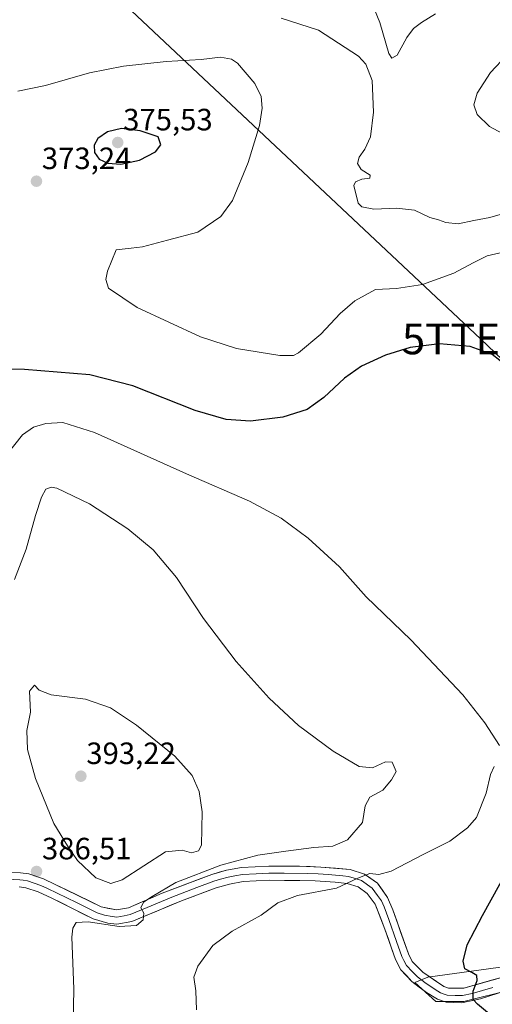
# Model space of a CAD drawing. Units: metres. Extents: x 590483 to 593929, y 4722083 to 4724442.
# Drawn here: x 591639 to 591793, y 4722293 to 4722613 of the extents above; entities that cross this region are included whole.
import ezdxf
from ezdxf.enums import TextEntityAlignment as Align

# ---------------------------------------------------------------- set-up
doc = ezdxf.new("R2010")
doc.units = ezdxf.units.M
doc.header["$MEASUREMENT"] = 0
doc.layers.get('0').update_dxf_attribs({"lineweight": 5})
for name, color, linetype, lineweight in [('Carátula', 7, 'Continuous', 5), ('Cultivos herbáceos CxS', 92, 'Continuous', 0), ('Curva de nivel maestra', 36, 'Continuous', 30), ('Curva de nivel normal', 36, 'Continuous', 0), ('Layer 0', 7, 'Continuous', 0), ('Matorral CxS', 135, 'Continuous', 0), ('Punto de cota en terreno', 7, 'Continuous', 0), ('Rótulo de punto de cota en terreno', 19, 'Continuous', 0), ('Tendido', 6, 'Continuous', 0), ('Torre de tendido puntual', 7, 'Continuous', 0)]:
    doc.layers.add(name, color=color, linetype=linetype, lineweight=lineweight)
doc.styles.add('Arial', font='txt', dxfattribs={"height": 0.2})

# ---------------------------------------------------------------- blocks, each defined once
blk = doc.blocks.new('*U150')
at = {"layer": 'Cultivos herbáceos CxS', "color": 92, "linetype": 'Continuous', "lineweight": 0}
blk.add_polyline3d([(591798.0089, 4722305.2499, 373.9191), (591771.9929, 4722301.7023, 375.3598), (591767.6711, 4722299.9131, 375.7442), (591774.4967, 4722293.7381, 375.8546), (591783.6695, 4722293.7381, 375.3103), (591799.3951, 4722297.6693, 374.5075)], dxfattribs=at)
blk = doc.blocks.new('*U188')
at = {"layer": 'Curva de nivel normal', "color": 36, "linetype": 'Continuous', "lineweight": 0}
blk.add_polyline3d([(591800.18, 4722538.26, 370), (591791.21, 4722536.21, 370), (591786.74, 4722533.94, 370), (591780.46, 4722530.55, 370), (591770.16, 4722526.88, 370), (591761.77, 4722525.53, 370), (591754.96, 4722525.18, 370), (591748.17, 4722521.57, 370), (591743.4, 4722517.43, 370), (591737.09, 4722510.71, 370), (591729.84, 4722504.59, 370), (591728.24, 4722503.72, 370), (591723.75, 4722503.76, 370), (591709.67, 4722506, 370), (591697.89, 4722509.86, 370), (591677.37, 4722519.36, 370), (591668.01, 4722525.67, 370), (591667.07, 4722528.49, 370), (591667.64, 4722531.15, 370), (591670.51, 4722538.16, 370), (591675.41, 4722538.63, 370), (591679.04, 4722539.08, 370), (591687.17, 4722541.31, 370), (591697.06, 4722543.87, 370), (591704.52, 4722548.9, 370), (591708.32, 4722554.13, 370), (591713.5, 4722566.46, 370), (591717.1, 4722578.57, 370), (591718, 4722584.16, 370), (591717.64, 4722588, 370), (591715.61, 4722592.19, 370), (591710.01, 4722598.84, 370), (591708.08, 4722600.09, 370), (591704.5, 4722600.79, 370), (591698.15, 4722600.04, 370), (591686.79, 4722599.32, 370), (591672.83, 4722597.84, 370), (591661.83, 4722595.66, 370), (591647.5, 4722591.49, 370), (591638.42, 4722589.73, 370)], dxfattribs=at)
blk = doc.blocks.new('5PATER')
at = {"layer": 'Carátula', "linetype": 'Continuous', "lineweight": 5}
h = blk.add_hatch(color=250, dxfattribs=at)
edge = h.paths.add_edge_path()
edge.add_ellipse((0, 0.01), major_axis=(-1.33, -1.34), ratio=0.999422, start_angle=0, end_angle=360)
blk = doc.blocks.new('5TTEND')
blk.add_text('5TTEND', height=10).set_placement((0, 0), align=Align.MIDDLE_CENTER)

msp = doc.modelspace()

# ---------------------------------------------------------------- linework, layer by layer
at = {"layer": 'Cultivos herbáceos CxS', "color": 92, "linetype": 'Continuous', "lineweight": 0}
msp.add_polyline3d([(591798.01, 4722305.25, 373.92), (591771.99, 4722301.7, 375.36), (591767.67, 4722299.91, 375.74), (591774.5, 4722293.74, 375.85), (591783.67, 4722293.74, 375.31), (591799.4, 4722297.67, 374.51)], dxfattribs=at)
at = {"layer": 'Curva de nivel maestra', "color": 36, "linetype": 'Continuous', "lineweight": 30}
for points in [[(591671.97, 4722565.92, 375), (591678.12, 4722567.27, 375), (591683.26, 4722569.96, 375), (591685.01, 4722572.25, 375), (591684.18, 4722574.84, 375), (591678.29, 4722576.79, 375), (591672.19, 4722577.59, 375), (591667.61, 4722576.52, 375), (591664.56, 4722574.26, 375), (591663.3, 4722572.09, 375), (591663.39, 4722569.78, 375), (591664.96, 4722567.62, 375), (591667.72, 4722566.28, 375), (591671.97, 4722565.92, 375)], [(591797.84, 4722500.14, 375), (591792.85, 4722504.12, 375), (591785.69, 4722506.69, 375), (591775.69, 4722507.56, 375), (591766.21, 4722506.36, 375), (591758.19, 4722503.88, 375), (591750.32, 4722500.3, 375), (591744.82, 4722496.35, 375), (591738.1, 4722490.06, 375), (591732.61, 4722486.24, 375), (591724.77, 4722483.69, 375), (591714.26, 4722482.39, 375), (591706.28, 4722482.93, 375), (591696.25, 4722485.92, 375), (591675.86, 4722493.87, 375), (591661.96, 4722497.53, 375), (591640.6, 4722499.22, 375), (591622.97, 4722499.54, 375)], [(591795.28, 4722278.28, 375), (591792.52, 4722284.69, 375), (591791.38, 4722290.23, 375), (591788.12, 4722292.88, 375), (591786.66, 4722294.45, 375), (591786.65, 4722297.16, 375), (591788.02, 4722300.6, 375), (591787.94, 4722302.18, 375), (591786.32, 4722303.23, 375), (591783.94, 4722304.36, 375), (591783.41, 4722306.85, 375), (591784.78, 4722312.18, 375), (591789.7, 4722321.68, 375), (591803.28, 4722346.18, 375)]]:
    msp.add_polyline3d(points, dxfattribs=at)
at = {"layer": 'Curva de nivel normal', "color": 36, "linetype": 'Continuous', "lineweight": 0}
for points in [[(591774.49, 4722614.89, 360), (591769.86, 4722612.03, 360), (591767.32, 4722610.12, 360), (591765.15, 4722607.15, 360), (591761.97, 4722601.36, 360), (591760.18, 4722600.44, 360), (591759.28, 4722601.95, 360), (591756.33, 4722612.02, 360), (591754.59, 4722616.29, 360)], [(591801.18, 4722551.26, 365), (591792.08, 4722548.68, 365), (591786.92, 4722547.66, 365), (591781.78, 4722546.56, 365), (591777.8, 4722546.98, 365), (591775.37, 4722547.84, 365), (591772.6, 4722548.6, 365), (591767.64, 4722550.98, 365), (591764.7, 4722551.37, 365), (591761.83, 4722551.64, 365), (591754.32, 4722551.36, 365), (591750.5, 4722552.13, 365), (591749.24, 4722553.3, 365), (591747.86, 4722559.01, 365), (591748.43, 4722560.18, 365), (591750.46, 4722561.08, 365), (591753.08, 4722561.43, 365), (591753.16, 4722562.38, 365), (591750.26, 4722564.28, 365), (591749.1, 4722566.19, 365), (591749.6, 4722568.23, 365), (591751.45, 4722570.79, 365), (591753.28, 4722574.9, 365), (591754.28, 4722582.83, 365), (591753.86, 4722593.2, 365), (591751.79, 4722598.49, 365), (591749.39, 4722601.08, 365), (591736.4, 4722609.58, 365), (591724.17, 4722613.42, 365)], [(591799.24, 4722574.31, 360), (591791.98, 4722578.17, 360), (591788.04, 4722582.07, 360), (591786.92, 4722585.3, 360), (591787.97, 4722589.03, 360), (591792.32, 4722595.71, 360), (591797.62, 4722601.35, 360)], [(591634.6, 4722471.17, 380), (591639.99, 4722477.92, 380), (591643.52, 4722480.46, 380), (591647.61, 4722481.7, 380), (591653.11, 4722482.03, 380), (591663.39, 4722478.74, 380), (591693.4, 4722465.29, 380), (591713.87, 4722456.41, 380), (591724.25, 4722450.9, 380), (591733.01, 4722444.36, 380), (591743.17, 4722435.03, 380), (591751.87, 4722425.35, 380), (591766.42, 4722411.3, 380), (591783.36, 4722393.47, 380), (591790.46, 4722384.3, 380), (591795.32, 4722376.93, 380)], [(591637.38, 4722430.98, 385), (591641.2, 4722440.77, 385), (591644.2, 4722451.76, 385), (591646.21, 4722457.69, 385), (591647.64, 4722460.27, 385), (591649.33, 4722460.99, 385), (591651.16, 4722460.64, 385), (591661.81, 4722455.54, 385), (591674.31, 4722447.47, 385), (591682.5, 4722440.62, 385), (591690.08, 4722431.57, 385), (591698.91, 4722418.22, 385), (591709.5, 4722404.34, 385), (591720.32, 4722392.34, 385), (591729.82, 4722383.51, 385), (591741.08, 4722375.1, 385), (591749.62, 4722370.14, 385), (591753.9, 4722369.7, 385), (591758.15, 4722371.68, 385), (591760.28, 4722371.51, 385), (591761.68, 4722368.51, 385), (591760.09, 4722365.85, 385), (591757.24, 4722362.51, 385), (591753.01, 4722360.14, 385), (591751.49, 4722357.33, 385), (591750.65, 4722352, 385), (591745.84, 4722346.27, 385), (591741, 4722344.21, 385), (591734.78, 4722343.82, 385), (591725.76, 4722342.62, 385), (591716.57, 4722341.38, 385), (591704.54, 4722338.11, 385), (591689.95, 4722332.43, 385), (591682.23, 4722327.85, 385), (591679.38, 4722326.06, 385), (591678.5, 4722324.18, 385), (591679.47, 4722322.48, 385), (591679.29, 4722320.35, 385), (591677.09, 4722318.44, 385), (591671.51, 4722318.19, 385), (591661.36, 4722319.62, 385), (591657.48, 4722319.49, 385), (591656.34, 4722317.64, 385), (591656.1, 4722314.7, 385), (591656.75, 4722297.92, 385), (591656.47, 4722286.46, 385)], [(591668.76, 4722332.16, 390), (591672.45, 4722333.26, 390), (591686.53, 4722342.46, 390), (591691.92, 4722342.94, 390), (591695.02, 4722342.12, 390), (591697.26, 4722342.78, 390), (591698.31, 4722344.6, 390), (591698.53, 4722355.43, 390), (591697.54, 4722362.05, 390), (591695.22, 4722367.22, 390), (591689.54, 4722373.52, 390), (591677.05, 4722383.63, 390), (591668.69, 4722389.18, 390), (591660.46, 4722392.01, 390), (591649.35, 4722393.49, 390), (591645.39, 4722394.92, 390), (591643.89, 4722396.57, 390), (591642.22, 4722394.59, 390), (591642.58, 4722387.77, 390), (591641.43, 4722381.87, 390), (591641.67, 4722375.69, 390), (591644.25, 4722366.26, 390), (591650.22, 4722351.65, 390), (591654.62, 4722344.39, 390), (591657.9, 4722339.64, 390), (591663.87, 4722333.96, 390), (591668.76, 4722332.16, 390)], [(591793.5, 4722370.18, 380), (591792.36, 4722367.51, 380), (591790.96, 4722361.49, 380), (591787.82, 4722353.55, 380), (591784.82, 4722350.22, 380), (591779.1, 4722345.87, 380), (591770.39, 4722341.53, 380), (591760.04, 4722336.12, 380), (591755.97, 4722334.99, 380), (591753.01, 4722335.39, 380), (591749.2, 4722333.86, 380), (591742.26, 4722330.55, 380), (591729.51, 4722328.25, 380), (591723.06, 4722325.86, 380), (591717.73, 4722321.85, 380), (591708.3, 4722316.63, 380), (591701.99, 4722311.97, 380), (591697.02, 4722305.28, 380), (591695.72, 4722301.62, 380), (591696.42, 4722297.21, 380), (591696.67, 4722291.03, 380)]]:
    msp.add_polyline3d(points, dxfattribs=at)
at = {"layer": 'Layer 0', "linetype": 'Continuous', "lineweight": 0}
for points in [[(591625.93, 4722336.21), (591639.3, 4722335.58), (591642.09, 4722335.25), (591646.82, 4722333.65), (591665.64, 4722324.54), (591670.63, 4722323.52), (591674.52, 4722324.25), (591685.45, 4722328.94), (591701.58, 4722335.07), (591706.4, 4722336.42), (591711.33, 4722337.28), (591720.17, 4722337.8), (591730.16, 4722337.71), (591737.13, 4722337.48), (591746.61, 4722336.62), (591751.37, 4722335.18), (591755.51, 4722332.2), (591758.82, 4722327.62), (591760.56, 4722323.61), (591765.62, 4722309.27), (591766.88, 4722306.78), (591770.35, 4722303.26), (591777.13, 4722298.62), (591778.67, 4722298.08), (591783.63, 4722298.1), (591797.12, 4722301.93)], [(591632.63, 4722333.6), (591639.11, 4722333.29), (591640.19, 4722333.17), (591641.58, 4722333), (591645.96, 4722331.52), (591648.18, 4722330.52), (591657.59, 4722325.96), (591664.34, 4722322.58), (591666.73, 4722321.86), (591669.23, 4722321.35), (591670.67, 4722321.2), (591673.13, 4722321.64), (591675.08, 4722322.01), (591680.54, 4722324.35), (591688.62, 4722327.72), (591696.69, 4722330.79), (591702.3, 4722332.89), (591704.5, 4722333.51), (591706.91, 4722334.18), (591709.13, 4722334.57), (591711.6, 4722335), (591716.02, 4722335.26), (591720.22, 4722335.51), (591725.22, 4722335.46), (591732.7, 4722335.34), (591736.19, 4722335.22), (591739.48, 4722335.02), (591744.22, 4722334.59), (591746.17, 4722334.36), (591747.96, 4722333.82), (591750.34, 4722333.1), (591753.87, 4722330.56), (591755.53, 4722328.27), (591756.81, 4722326.49), (591757.68, 4722324.49), (591759.26, 4722320.45), (591761.79, 4722313.28), (591763.51, 4722308.37), (591764.14, 4722307.12), (591765, 4722305.43), (591766.83, 4722303.51), (591768.57, 4722301.75), (591770.92, 4722299.96), (591774.31, 4722297.64), (591776.11, 4722296.56), (591776.88, 4722296.29), (591778.28, 4722295.79), (591780.79, 4722295.68), (591783.27, 4722295.69), (591786.37, 4722296.39), (591793.11, 4722298.3)], [(591803.61, 4722299.25), (591789.1, 4722294.67), (591782.9, 4722293.28), (591777.89, 4722293.49), (591775.08, 4722294.49), (591771.49, 4722296.66), (591766.78, 4722300.24), (591763.11, 4722304.08), (591761.39, 4722307.46), (591757.96, 4722317.28), (591754.8, 4722325.36), (591752.23, 4722328.91), (591749.31, 4722331.01), (591745.73, 4722332.1), (591741.82, 4722332.55), (591735.24, 4722332.96), (591720.27, 4722333.21), (591711.86, 4722332.72), (591707.42, 4722331.94), (591703.01, 4722330.71), (591691.79, 4722326.5), (591675.63, 4722319.76), (591670.71, 4722318.87), (591667.82, 4722319.17), (591663.04, 4722320.61), (591649.53, 4722327.38), (591645.1, 4722329.39), (591641.07, 4722330.75), (591638.92, 4722331)]]:
    msp.add_lwpolyline(points, dxfattribs=at)
for points in [[(591634.84, 4722335.79, 386.7), (591639.3, 4722335.58, 386.59), (591642.09, 4722335.25, 386.5), (591646.82, 4722333.65, 386.21), (591650.58, 4722331.83, 386.32), (591654.35, 4722330.01, 386.36), (591658.11, 4722328.18, 386.03), (591661.88, 4722326.36, 386.2), (591665.64, 4722324.54, 385.88), (591668.14, 4722324.03, 385.61), (591670.63, 4722323.52, 385.22), (591674.52, 4722324.25, 385.49), (591678.16, 4722325.81, 385.74), (591681.81, 4722327.38, 385.01), (591685.45, 4722328.94, 384.79), (591689.48, 4722330.47, 384.72), (591693.52, 4722332.01, 384.35), (591697.55, 4722333.54, 384.05), (591701.58, 4722335.07, 384.5), (591703.99, 4722335.75, 384.36), (591706.4, 4722336.42, 384.04), (591708.87, 4722336.85, 383.69), (591711.33, 4722337.28, 383.3), (591715.75, 4722337.54, 383.02), (591720.17, 4722337.8, 382.67), (591725.17, 4722337.76, 382.23), (591730.16, 4722337.71, 381.89), (591733.65, 4722337.6, 381.61), (591737.13, 4722337.48, 381.29), (591741.87, 4722337.05, 380.82), (591746.61, 4722336.62, 380.45), (591751.37, 4722335.18, 380.04), (591753.44, 4722333.69, 379.79), (591755.51, 4722332.2, 379.59), (591757.17, 4722329.91, 379.09), (591758.82, 4722327.62, 378.6), (591760.56, 4722323.61, 378.39), (591761.83, 4722320.03, 377.78), (591763.09, 4722316.44, 377.09), (591764.36, 4722312.86, 376.69), (591765.62, 4722309.27, 376.49), (591766.88, 4722306.78, 376.27), (591770.35, 4722303.26, 376.08), (591773.74, 4722300.94, 375.59), (591777.13, 4722298.62, 375.34), (591778.67, 4722298.08, 375.3), (591783.63, 4722298.1, 375.08), (591788.13, 4722299.38, 374.8), (591792.62, 4722300.65, 374.49), (591797.12, 4722301.93, 374.22)], [(591796.36, 4722296.96, 374.33), (591792.73, 4722295.82, 374.55), (591789.1, 4722294.67, 374.78), (591786, 4722293.98, 375), (591782.9, 4722293.28, 375.27), (591780.4, 4722293.39, 375.42), (591777.89, 4722293.49, 375.51), (591775.08, 4722294.49, 375.66), (591771.49, 4722296.66, 375.68), (591769.14, 4722298.45, 375.64), (591766.78, 4722300.24, 375.91), (591764.95, 4722302.16, 376.13), (591763.11, 4722304.08, 376.33), (591761.39, 4722307.46, 376.62), (591760.25, 4722310.73, 376.88), (591759.1, 4722314.01, 377.15), (591757.96, 4722317.28, 377.46), (591756.38, 4722321.32, 377.91), (591754.8, 4722325.36, 378.51), (591752.23, 4722328.91, 379.15), (591749.31, 4722331.01, 379.55), (591745.73, 4722332.1, 379.94), (591741.82, 4722332.55, 380.35), (591738.53, 4722332.76, 380.64), (591735.24, 4722332.96, 380.98), (591730.25, 4722333.04, 381.44), (591725.26, 4722333.13, 381.85), (591720.27, 4722333.21, 382.26), (591716.07, 4722332.97, 382.54), (591711.86, 4722332.72, 382.85), (591707.42, 4722331.94, 383.14), (591703.01, 4722330.71, 383.32), (591699.27, 4722329.31, 383.6), (591695.53, 4722327.9, 383.84), (591691.79, 4722326.5, 383.7), (591687.75, 4722324.82, 384.11), (591683.71, 4722323.13, 384.54), (591679.67, 4722321.45, 384.71), (591675.63, 4722319.76, 385.01), (591670.71, 4722318.87, 384.91), (591667.82, 4722319.17, 384.72), (591663.04, 4722320.61, 384.85), (591659.66, 4722322.3, 385.39), (591656.29, 4722324, 385.75), (591652.91, 4722325.69, 385.84), (591649.53, 4722327.38, 386.08), (591645.1, 4722329.39, 386.3), (591641.07, 4722330.75, 386.49), (591638.92, 4722331, 386.6)]]:
    msp.add_polyline3d(points, dxfattribs=at)
at = {"layer": 'Matorral CxS', "color": 135, "linetype": 'Continuous', "lineweight": 0}
for points in [[(591799.4, 4722297.67, 374.51), (591783.67, 4722293.74, 375.31), (591774.5, 4722293.74, 375.85), (591767.67, 4722299.91, 375.74), (591771.99, 4722301.7, 375.36), (591798.01, 4722305.25, 373.92)], [(591798.01, 4722305.25, 373.92), (591771.99, 4722301.7, 375.36), (591767.67, 4722299.91, 375.74), (591774.5, 4722293.74, 375.85), (591783.67, 4722293.74, 375.31), (591799.4, 4722297.67, 374.51)]]:
    msp.add_polyline3d(points, dxfattribs=at)
at = {"layer": 'Tendido', "color": 6, "linetype": 'Continuous', "lineweight": 0}
msp.add_polyline3d([(590492, 4723736, 359.15), (590513.31, 4723715.91, 362.37), (590695.18, 4723542.82, 385.99), (590864.53, 4723383.83, 396.98), (591027.86, 4723229, 364.79), (591245.04, 4723023.32, 379.58), (591388.23, 4722887.77, 371.41), (591506.4, 4722776.3, 372.57), (591635.76, 4722653.17, 367.51), (591789.1, 4722509.16, 374.41), (591944.27, 4722361.24, 375.86), (592132.97, 4722228.97, 368.98), (592306.21, 4722106.74, 370.82)], dxfattribs=at)

# ---------------------------------------------------------------- block references
at = {"layer": 'Cultivos herbáceos CxS', "color": 92, "linetype": 'Continuous', "lineweight": 0}
msp.add_blockref('*U150', (0, 0), dxfattribs=at)
at = {"layer": 'Curva de nivel normal', "color": 36, "linetype": 'Continuous', "lineweight": 0}
msp.add_blockref('*U188', (0, 0), dxfattribs=at)
at = {"layer": 'Punto de cota en terreno', "linetype": 'Continuous', "lineweight": 0}
for p in [(591671, 4722573, 375.53), (591644.53, 4722560.42, 373.24), (591659, 4722367, 393.22), (591644.57, 4722336.02, 386.51)]:
    msp.add_blockref('5PATER', p, dxfattribs=at)
at = {"layer": 'Torre de tendido puntual', "linetype": 'Continuous', "lineweight": 0}
msp.add_blockref('5TTEND', (591789.1, 4722509.16, 374.41), dxfattribs=at)

# ---------------------------------------------------------------- texts
at = {"layer": 'Rótulo de punto de cota en terreno', "color": 19, "linetype": 'Continuous', "lineweight": 0, "style": 'Arial'}
for s, p in [('375,53', (591672.76, 4722574.76)), ('373,24', (591646.29, 4722562.18)), ('393,22', (591660.76, 4722368.76)), ('386,51', (591646.33, 4722337.78))]:
    msp.add_text(s, height=7, dxfattribs=at).set_placement(p, align=Align.BOTTOM_LEFT)

doc.saveas('drawing.dxf')
